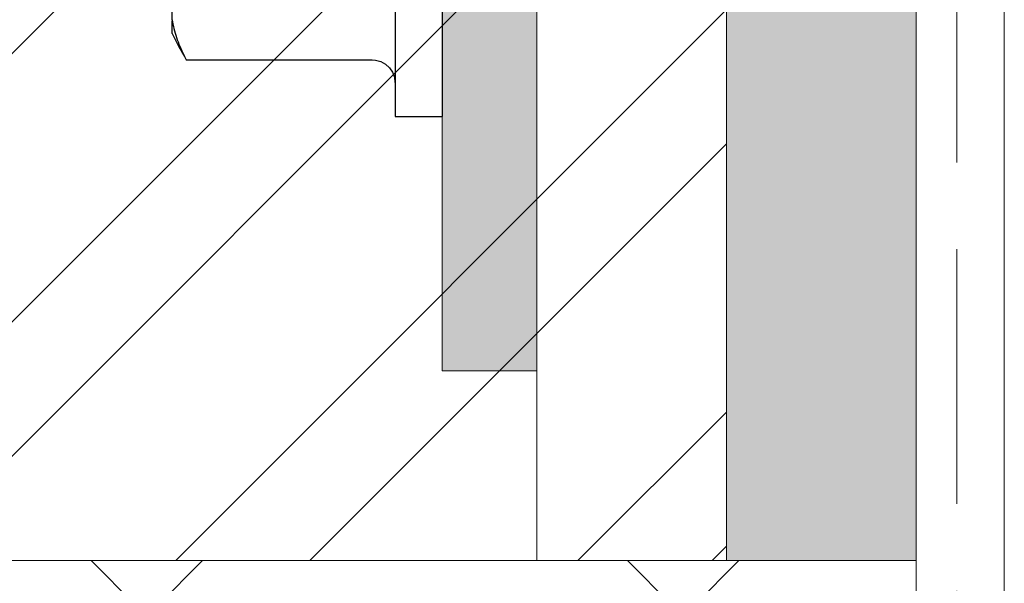
# Model space of a CAD drawing. Units: inches. Extents: x 86.7 to 97.6, y 44.9 to 55.6.
# Drawn here: x 94.9 to 95.5, y 53.1 to 53.4 of the extents above; entities that cross this region are included whole.
import ezdxf

# ---------------------------------------------------------------- set-up
doc = ezdxf.new("R2010")
doc.units = ezdxf.units.IN
doc.header["$MEASUREMENT"] = 0
doc.linetypes.add('HIDDEN', pattern=[0.375, 0.25, -0.125])
doc.layers.get('0').update_dxf_attribs({"lineweight": 0})
for name, color, linetype, lineweight in [('ALUM', 7, 'Continuous', 0), ('DIMENSION', 9, 'Continuous', 0), ('HATCH', 8, 'Continuous', 0), ('MISC', 8, 'Continuous', 0), ('SCREW', 9, 'Continuous', 0)]:
    doc.layers.add(name, color=color, linetype=linetype, lineweight=lineweight)
doc.layers.add('Fastener', color=9, linetype='Continuous')

# ---------------------------------------------------------------- blocks, each defined once
blk = doc.blocks.new('#12-14 x 2.00 HWH Steel Fastener')
at = {"layer": 'Fastener', "linetype": 'Continuous'}
for p, q in [((-0.031, 0.2075), (-0.031, -0.2075)), ((0, 0.2075), (0, -0.2075)), ((-0.178, -0.14362), (-0.178, 0.14362)), ((-0.178, -0.15271), (-0.178, -0.14434)), ((-0.17016, -0.1669), (-0.16858, -0.17)), ((-0.16858, -0.17), (-0.04604, -0.17)), ((-0.03267, -0.17821), (-0.03144, -0.18155)), ((-0.03144, -0.18155), (-0.03104, -0.18497)), ((-0.031, -0.2075), (0, -0.2075))]:
    blk.add_line(p, q, dxfattribs=at)
blk.add_lwpolyline([(-0.04604, -0.17), (-0.04377, -0.17017), (-0.04035, -0.17112), (-0.03725, -0.17285), (-0.03464, -0.17525), (-0.03267, -0.17821)], dxfattribs=at)
blk.add_arc((0.07651, -0.02534), 0.28461, 206.58535, 210.54997, dxfattribs=at)
blk.add_open_spline([(-0.178, -0.14362), (-0.17765, -0.14559), (-0.1768, -0.14954), (-0.17507, -0.1554), (-0.17287, -0.16122), (-0.17111, -0.16501), (-0.17016, -0.1669)], degree=3, knots=[0, 0, 0, 0, 0.243775, 0.491015, 0.742755, 1, 1, 1, 1], dxfattribs=at)

msp = doc.modelspace()

# ---------------------------------------------------------------- hatches: boundary and pattern name
at = {"layer": 'ALUM'}
h = msp.add_hatch(color=8, dxfattribs=at)
h.dxf.hatch_style = 1
h.paths.add_polyline_path([(95.455188, 53.96761), (95.330188, 53.96761), (95.330188, 53.087403), (95.455188, 53.087403)])
h = msp.add_hatch(color=8, dxfattribs=at)
h.dxf.hatch_style = 1
h.paths.add_polyline_path([(95.142688, 53.962403), (95.205188, 53.962403), (95.205188, 53.212403), (95.142688, 53.212403)])
at = {"layer": 'DIMENSION'}
h = msp.add_hatch(dxfattribs=at)
h.set_pattern_fill('ANSI36', color=256, scale=2.5)
h.set_pattern_definition([(45, (0.10938, 0), (0.16572815, 0.6076699), [0.78125, -0.15625, 0, -0.15625])])
edge = h.paths.add_edge_path()
edge.add_line((95.513288, 45.030903), (95.513288, 53.96761))
at = {"layer": 'HATCH'}
h = msp.add_hatch(dxfattribs=at)
h.set_pattern_fill('ANSI37', color=256, scale=2, angle=270, style=0)
h.set_pattern_definition([(45, (92.1195, 48.80789), (0.176777, -0.176777), []), (315, (92.1195, 48.80789), (-0.176777, -0.176777), [])])
h.paths.add_polyline_path([(93.045589, 53.96761), (92.542589, 53.96761), (92.542589, 51.624472), (95.455188, 51.624472), (95.455188, 53.087403), (93.045589, 53.087403)])
h = msp.add_hatch(dxfattribs=at)
h.set_pattern_fill('ANSI32', color=8, scale=0.5, style=0)
h.set_pattern_definition([(45, (63.38364, 90.44682), (-0.1325825, 0.1325825), []), (45, (63.47203, 90.44682), (-0.1325825, 0.1325825), [])])
h.paths.add_polyline_path([(95.330188, 53.96761), (93.045589, 53.96761), (93.045589, 53.087403), (95.330188, 53.087403)])

# ---------------------------------------------------------------- linework, layer by layer
at = {"linetype": 'HIDDEN', "ltscale": 0.5}
msp.add_lwpolyline([(90.447939, 51.029306), (95.008991, 51.275527, 0.3985043), (95.482038, 51.7748), (95.482038, 53.96761)], format="xyb", dxfattribs=at)
msp.add_lwpolyline([(95.205188, 53.96761), (95.205188, 53.087403)])
at = {"color": 9}
msp.add_lwpolyline([(95.455188, 53.96761), (95.455188, 51.624472)], dxfattribs=at)
at = {"linetype": 'HIDDEN', "ltscale": 0.5}
msp.add_lwpolyline([(95.482038, 53.96761), (95.482038, 45.030495)], dxfattribs=at)
at = {"layer": 'ALUM'}
msp.add_lwpolyline([(95.330188, 53.96761), (95.330188, 53.087403), (93.045589, 53.087403), (93.045589, 53.96761)], dxfattribs=at)
at = {"layer": 'ALUM', "color": 8}
msp.add_lwpolyline([(95.330188, 53.96761), (95.330188, 53.087403), (95.455188, 53.087403), (95.455188, 53.96761)], dxfattribs=at)
at = {"layer": 'DIMENSION'}
msp.add_lwpolyline([(95.513288, 45.030903), (95.513288, 53.96761)], dxfattribs=at)
at = {"layer": 'MISC', "color": 9}
msp.add_lwpolyline([(95.142688, 53.962403), (95.205188, 53.962403), (95.205188, 53.212403), (95.142688, 53.212403)], close=True, dxfattribs=at)

# ---------------------------------------------------------------- block references
at = {"layer": 'SCREW'}
msp.add_blockref('#12-14 x 2.00 HWH Steel Fastener', (95.142688, 53.587403), dxfattribs=at)

doc.saveas('drawing.dxf')
